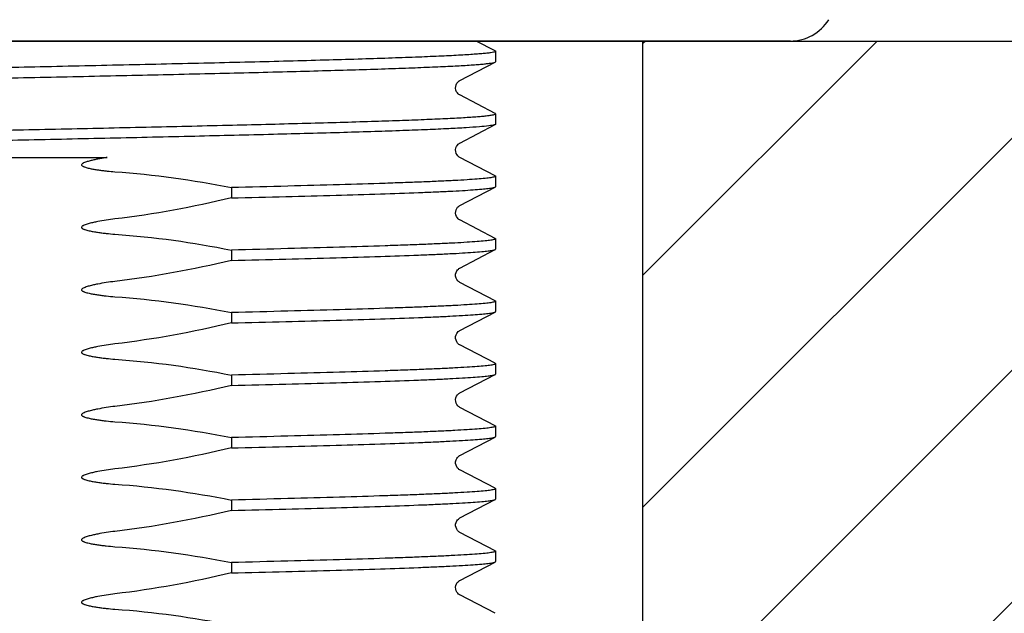
# Model space of a CAD drawing. Units: millimetres. Extents: x 1835 to 3449, y 4087 to 4480.
# Drawn here: x 3236 to 3265, y 4282 to 4299 of the extents above; entities that cross this region are included whole.
import ezdxf

# ---------------------------------------------------------------- set-up
doc = ezdxf.new("R2010")
doc.units = ezdxf.units.MM
doc.layers.add('01', color=7, linetype='Continuous', lineweight=35)
doc.layers.add('60138_04_00_BL14', color=7, linetype='Continuous')
doc.layers.add('F532_24_00_BL12', color=7, linetype='Continuous')

msp = doc.modelspace()

# ---------------------------------------------------------------- hatches: boundary and pattern name
at = {"layer": '01', "lineweight": -2}
h = msp.add_hatch(dxfattribs=at)
h.set_pattern_fill('ANSI31', color=256, scale=1.5, style=0)
h.set_pattern_definition([(45, (-43458.8806, -32897.6355), (-3.36759605, 3.36759605), [])])
h.paths.add_polyline_path([(3219.1, 4298.583), (3204.1, 4298.583), (3204.1, 4269.203), (3219.1, 4269.203)])
h.paths.add_polyline_path([(3399.1, 4298.583), (3254.1, 4298.583), (3254.1, 4269.203), (3399.1, 4269.203)])
h.paths.add_polyline_path([(3449.1, 4298.583), (3434.1, 4298.583), (3434.1, 4269.203), (3449.1, 4269.203)])

# ---------------------------------------------------------------- linework, layer by layer
for p, q in [((3204.1, 4298.583), (3449.1, 4298.583)), ((3254.1, 4269.203), (3254.1, 4298.583))]:
    msp.add_line(p, q, dxfattribs=at)
at = {"layer": '60138_04_00_BL14', "color": 7, "linetype": 'Continuous'}
for p, q in [((3249.809, 4298.298), (3249.261, 4298.583)), ((3249.82, 4298.286), (3249.82, 4297.984)), ((3248.781, 4297.437), (3249.809, 4297.972)), ((3249.809, 4296.484), (3248.781, 4297.019)), ((3249.82, 4296.472), (3249.82, 4296.17)), ((3248.78, 4295.622), (3249.809, 4296.158)), ((3233.592, 4295.203), (3238.54, 4295.203)), ((3249.809, 4294.67), (3248.781, 4295.205)), ((3249.82, 4294.658), (3249.82, 4294.356)), ((3242.148, 4294.329), (3242.148, 4294.028)), ((3248.78, 4293.808), (3249.809, 4294.344)), ((3249.809, 4292.856), (3248.781, 4293.391)), ((3249.82, 4292.844), (3249.82, 4292.542)), ((3242.148, 4292.515), (3242.148, 4292.214)), ((3248.781, 4291.995), (3249.809, 4292.53)), ((3249.809, 4291.042), (3248.781, 4291.577)), ((3249.82, 4291.03), (3249.82, 4290.728)), ((3242.148, 4290.701), (3242.148, 4290.4)), ((3248.781, 4290.181), (3249.809, 4290.716)), ((3249.809, 4289.228), (3248.781, 4289.763)), ((3249.82, 4289.216), (3249.82, 4288.914)), ((3242.148, 4288.887), (3242.148, 4288.586)), ((3248.781, 4288.367), (3249.809, 4288.902)), ((3249.809, 4287.414), (3248.781, 4287.949)), ((3249.82, 4287.402), (3249.82, 4287.1)), ((3242.148, 4287.073), (3242.148, 4286.772)), ((3248.781, 4286.553), (3249.809, 4287.088)), ((3249.809, 4285.6), (3248.781, 4286.135)), ((3249.82, 4285.588), (3249.82, 4285.286)), ((3242.148, 4285.259), (3242.148, 4284.958)), ((3248.781, 4284.739), (3249.809, 4285.274)), ((3249.809, 4283.786), (3248.781, 4284.321)), ((3249.82, 4283.774), (3249.82, 4283.472)), ((3242.148, 4283.445), (3242.148, 4283.144)), ((3248.781, 4282.925), (3249.809, 4283.46)), ((3249.809, 4281.972), (3248.781, 4282.507))]:
    msp.add_line(p, q, dxfattribs=at)
for points in [[(3248.781, 4297.019), (3248.773, 4297.024), (3248.758, 4297.034), (3248.737, 4297.051), (3248.713, 4297.077), (3248.69, 4297.111), (3248.67, 4297.158), (3248.66, 4297.213), (3248.663, 4297.267), (3248.677, 4297.316), (3248.699, 4297.359), (3248.724, 4297.391), (3248.744, 4297.411), (3248.76, 4297.424), (3248.773, 4297.432), (3248.782, 4297.437)], [(3248.781, 4295.205), (3248.778, 4295.207), (3248.765, 4295.215), (3248.746, 4295.229), (3248.725, 4295.249), (3248.702, 4295.279), (3248.679, 4295.321), (3248.663, 4295.374), (3248.66, 4295.427), (3248.669, 4295.479), (3248.688, 4295.526), (3248.712, 4295.563), (3248.734, 4295.588), (3248.753, 4295.604), (3248.768, 4295.615), (3248.78, 4295.622)], [(3248.781, 4293.391), (3248.77, 4293.398), (3248.756, 4293.407), (3248.736, 4293.424), (3248.711, 4293.452), (3248.687, 4293.49), (3248.669, 4293.534), (3248.66, 4293.585), (3248.663, 4293.639), (3248.676, 4293.687), (3248.696, 4293.726), (3248.719, 4293.758), (3248.741, 4293.78), (3248.758, 4293.794), (3248.77, 4293.802), (3248.78, 4293.808)], [(3248.781, 4291.577), (3248.776, 4291.58), (3248.762, 4291.589), (3248.742, 4291.605), (3248.72, 4291.627), (3248.696, 4291.659), (3248.675, 4291.704), (3248.661, 4291.758), (3248.661, 4291.813), (3248.673, 4291.864), (3248.694, 4291.91), (3248.719, 4291.944), (3248.741, 4291.966), (3248.758, 4291.98), (3248.772, 4291.989), (3248.782, 4291.995)], [(3248.782, 4289.763), (3248.773, 4289.768), (3248.757, 4289.778), (3248.738, 4289.794), (3248.716, 4289.817), (3248.692, 4289.853), (3248.671, 4289.9), (3248.66, 4289.95), (3248.661, 4290.002), (3248.674, 4290.053), (3248.694, 4290.095), (3248.716, 4290.126), (3248.738, 4290.15), (3248.758, 4290.166), (3248.772, 4290.176), (3248.781, 4290.181)], [(3248.781, 4287.949), (3248.775, 4287.953), (3248.761, 4287.962), (3248.744, 4287.975), (3248.723, 4287.996), (3248.698, 4288.029), (3248.676, 4288.072), (3248.662, 4288.121), (3248.66, 4288.174), (3248.67, 4288.228), (3248.69, 4288.274), (3248.713, 4288.309), (3248.737, 4288.334), (3248.758, 4288.352), (3248.773, 4288.362), (3248.781, 4288.367)], [(3248.782, 4286.135), (3248.772, 4286.14), (3248.757, 4286.15), (3248.739, 4286.165), (3248.717, 4286.188), (3248.693, 4286.223), (3248.672, 4286.268), (3248.661, 4286.318), (3248.661, 4286.37), (3248.673, 4286.422), (3248.693, 4286.466), (3248.716, 4286.498), (3248.739, 4286.522), (3248.759, 4286.539), (3248.773, 4286.548), (3248.781, 4286.553)], [(3248.782, 4284.321), (3248.771, 4284.327), (3248.756, 4284.337), (3248.737, 4284.353), (3248.715, 4284.376), (3248.691, 4284.412), (3248.671, 4284.458), (3248.66, 4284.508), (3248.661, 4284.559), (3248.674, 4284.611), (3248.694, 4284.653), (3248.717, 4284.685), (3248.739, 4284.709), (3248.759, 4284.725), (3248.773, 4284.734), (3248.781, 4284.739)], [(3248.781, 4282.507), (3248.777, 4282.51), (3248.765, 4282.517), (3248.747, 4282.53), (3248.724, 4282.552), (3248.699, 4282.584), (3248.678, 4282.624), (3248.663, 4282.674), (3248.66, 4282.729), (3248.669, 4282.781), (3248.686, 4282.825), (3248.709, 4282.862), (3248.733, 4282.889), (3248.752, 4282.905), (3248.766, 4282.916), (3248.777, 4282.922), (3248.781, 4282.925)]]:
    msp.add_lwpolyline(points, dxfattribs=at)
for points, knots in [([(3249.82, 4298.286), (3249.82, 4298.283), (3249.815, 4298.277), (3249.794, 4298.266), (3249.746, 4298.254), (3249.667, 4298.241), (3249.555, 4298.227), (3249.413, 4298.214), (3249.24, 4298.2), (3249.037, 4298.186), (3248.706, 4298.166), (3248.221, 4298.142), (3247.556, 4298.114), (3246.785, 4298.086), (3245.917, 4298.058), (3244.959, 4298.03), (3243.92, 4298.001), (3242.811, 4297.973), (3241.223, 4297.935), (3239.146, 4297.888), (3237.459, 4297.851), (3236.6, 4297.832)], [0, 0, 0, 0, 0.000616, 0.001669, 0.005438, 0.011544, 0.020001, 0.0308, 0.043923, 0.059345, 0.077024, 0.11899, 0.169429, 0.227852, 0.293703, 0.366346, 0.445086, 0.529169, 0.617779, 0.805145, 1, 1, 1, 1]), ([(3249.809, 4298.298), (3249.81, 4298.297), (3249.815, 4298.294), (3249.82, 4298.29), (3249.82, 4298.286)], [0, 0, 0, 0, 0.346365, 1, 1, 1, 1]), ([(3236.6, 4297.832), (3235.763, 4297.814), (3234.119, 4297.778), (3231.729, 4297.724), (3229.833, 4297.678), (3228.427, 4297.64), (3227.477, 4297.613), (3226.611, 4297.586), (3225.836, 4297.558), (3225.16, 4297.531), (3224.587, 4297.504), (3224.178, 4297.481), (3223.907, 4297.461), (3223.746, 4297.448), (3223.615, 4297.434), (3223.514, 4297.421), (3223.442, 4297.408), (3223.404, 4297.398), (3223.391, 4297.391)], [0, 0, 0, 0, 0.189992, 0.373061, 0.542561, 0.620266, 0.692315, 0.758053, 0.81688, 0.868265, 0.911736, 0.946906, 0.961275, 0.973456, 0.98343, 0.991178, 0.996691, 1, 1, 1, 1]), ([(3236.6, 4297.531), (3237.437, 4297.549), (3239.081, 4297.585), (3241.471, 4297.639), (3243.367, 4297.685), (3244.773, 4297.723), (3245.722, 4297.75), (3246.588, 4297.777), (3247.363, 4297.805), (3248.04, 4297.832), (3248.612, 4297.859), (3249.022, 4297.882), (3249.293, 4297.902), (3249.453, 4297.915), (3249.584, 4297.929), (3249.686, 4297.942), (3249.758, 4297.955), (3249.796, 4297.965), (3249.809, 4297.972)], [0, 0, 0, 0, 0.18999, 0.373064, 0.542561, 0.620263, 0.692311, 0.758047, 0.816877, 0.868261, 0.911734, 0.946903, 0.961275, 0.973457, 0.983429, 0.991176, 0.996691, 1, 1, 1, 1]), ([(3249.809, 4297.972), (3249.81, 4297.973), (3249.815, 4297.976), (3249.82, 4297.98), (3249.82, 4297.984)], [0, 0, 0, 0, 0.345254, 1, 1, 1, 1]), ([(3223.379, 4297.077), (3223.379, 4297.08), (3223.384, 4297.086), (3223.406, 4297.096), (3223.453, 4297.109), (3223.533, 4297.122), (3223.644, 4297.135), (3223.786, 4297.149), (3223.959, 4297.163), (3224.163, 4297.177), (3224.493, 4297.197), (3224.978, 4297.221), (3225.643, 4297.249), (3226.414, 4297.277), (3227.282, 4297.305), (3228.24, 4297.333), (3229.279, 4297.361), (3230.388, 4297.39), (3231.977, 4297.428), (3234.054, 4297.475), (3235.74, 4297.512), (3236.6, 4297.531)], [0, 0, 0, 0, 0.000616, 0.001667, 0.005433, 0.011536, 0.019991, 0.030788, 0.043909, 0.059328, 0.077005, 0.118967, 0.169403, 0.227825, 0.293676, 0.366322, 0.445066, 0.529153, 0.617767, 0.805137, 1, 1, 1, 1]), ([(3223.466, 4295.598), (3223.533, 4295.611), (3223.706, 4295.631), (3224.023, 4295.657), (3224.452, 4295.683), (3224.989, 4295.71), (3225.63, 4295.736), (3226.676, 4295.775), (3228.191, 4295.821), (3230.221, 4295.874), (3232.479, 4295.927), (3234.883, 4295.981), (3237.349, 4296.035), (3239.788, 4296.088), (3241.765, 4296.134), (3243.267, 4296.171), (3244.311, 4296.198), (3245.286, 4296.225), (3246.184, 4296.252), (3246.996, 4296.279), (3247.715, 4296.306), (3248.334, 4296.333), (3248.786, 4296.356), (3249.093, 4296.375), (3249.282, 4296.389), (3249.443, 4296.402), (3249.575, 4296.416), (3249.677, 4296.429), (3249.754, 4296.442), (3249.795, 4296.453), (3249.82, 4296.465), (3249.82, 4296.472)], [0, 0, 0, 0, 0.007717, 0.019792, 0.036129, 0.056591, 0.080993, 0.109122, 0.175523, 0.253428, 0.340062, 0.432335, 0.526958, 0.620554, 0.709787, 0.751764, 0.791475, 0.828566, 0.862705, 0.893589, 0.92094, 0.944518, 0.96411, 0.972358, 0.979549, 0.985665, 0.990697, 0.994637, 0.997481, 0.999237, 1, 1, 1, 1]), ([(3249.82, 4296.472), (3249.82, 4296.473), (3249.819, 4296.479), (3249.813, 4296.482), (3249.809, 4296.484)], [0, 0, 0, 0, 0.180093, 1, 1, 1, 1]), ([(3249.783, 4296.148), (3249.763, 4296.142), (3249.711, 4296.132), (3249.569, 4296.112), (3249.316, 4296.089), (3248.925, 4296.062), (3248.422, 4296.035), (3247.81, 4296.008), (3247.095, 4295.981), (3246.284, 4295.953), (3245.032, 4295.915), (3243.289, 4295.869), (3241.029, 4295.815), (3238.608, 4295.76), (3236.113, 4295.706), (3233.635, 4295.652), (3231.623, 4295.606), (3230.091, 4295.568), (3229.024, 4295.541), (3228.026, 4295.513), (3227.108, 4295.486), (3226.276, 4295.458), (3225.54, 4295.431), (3224.904, 4295.404), (3224.441, 4295.38), (3224.126, 4295.361), (3223.932, 4295.347), (3223.767, 4295.334), (3223.631, 4295.32), (3223.526, 4295.307), (3223.448, 4295.293), (3223.405, 4295.283), (3223.379, 4295.27), (3223.379, 4295.263)], [0, 0, 0, 0, 0.002417, 0.005955, 0.016389, 0.031238, 0.05037, 0.073618, 0.100764, 0.131566, 0.165738, 0.242916, 0.329477, 0.42225, 0.51784, 0.612746, 0.703495, 0.746263, 0.786763, 0.824627, 0.859503, 0.891077, 0.919055, 0.943186, 0.963245, 0.971692, 0.979056, 0.985321, 0.990477, 0.994513, 0.997424, 0.999222, 1, 1, 1, 1]), ([(3249.809, 4296.158), (3249.807, 4296.157), (3249.799, 4296.153), (3249.79, 4296.15), (3249.783, 4296.148)], [0, 0, 0, 0, 0.204398, 1, 1, 1, 1]), ([(3249.82, 4296.17), (3249.82, 4296.169), (3249.819, 4296.163), (3249.813, 4296.16), (3249.809, 4296.158)], [0, 0, 0, 0, 0.180087, 1, 1, 1, 1]), ([(3238.54, 4295.203), (3238.503, 4295.198), (3238.429, 4295.186), (3238.319, 4295.166), (3238.209, 4295.145), (3238.099, 4295.12), (3238.009, 4295.097), (3237.937, 4295.075), (3237.884, 4295.057), (3237.841, 4295.037), (3237.811, 4295.017), (3237.791, 4294.992), (3237.807, 4294.964), (3237.831, 4294.95), (3237.856, 4294.937), (3237.891, 4294.924), (3237.936, 4294.91), (3238.008, 4294.892), (3238.1, 4294.872), (3238.21, 4294.853), (3238.321, 4294.836), (3238.432, 4294.822), (3238.581, 4294.805), (3238.692, 4294.795), (3238.767, 4294.79)], [0, 0, 0, 0, 0.062519, 0.125038, 0.187557, 0.250075, 0.31259, 0.343849, 0.375107, 0.406361, 0.421927, 0.437441, 0.452982, 0.468612, 0.484229, 0.499863, 0.531118, 0.562376, 0.624891, 0.687409, 0.749928, 0.812447, 0.874966, 1, 1, 1, 1]), ([(3249.82, 4294.658), (3249.82, 4294.653), (3249.807, 4294.644), (3249.782, 4294.636), (3249.739, 4294.625), (3249.651, 4294.611), (3249.499, 4294.593), (3249.267, 4294.573), (3248.972, 4294.553), (3248.614, 4294.533), (3248.196, 4294.513), (3247.719, 4294.492), (3247.185, 4294.472), (3246.37, 4294.444), (3245.233, 4294.409), (3243.744, 4294.369), (3242.696, 4294.343), (3242.148, 4294.329)], [0, 0, 0, 0, 0.001728, 0.005259, 0.010857, 0.018573, 0.040372, 0.070614, 0.109175, 0.155857, 0.210444, 0.272653, 0.342176, 0.418666, 0.590933, 0.786053, 1, 1, 1, 1]), ([(3249.809, 4294.67), (3249.81, 4294.669), (3249.815, 4294.666), (3249.82, 4294.662), (3249.82, 4294.658)], [0, 0, 0, 0, 0.346344, 1, 1, 1, 1]), ([(3242.148, 4294.028), (3242.677, 4294.04), (3243.69, 4294.065), (3245.134, 4294.104), (3246.418, 4294.143), (3247.377, 4294.177), (3248.046, 4294.204), (3248.469, 4294.224), (3248.837, 4294.243), (3249.147, 4294.263), (3249.398, 4294.282), (3249.589, 4294.301), (3249.711, 4294.317), (3249.777, 4294.332), (3249.8, 4294.34), (3249.809, 4294.344)], [0, 0, 0, 0, 0.206859, 0.396361, 0.56485, 0.709254, 0.771548, 0.826848, 0.874883, 0.915444, 0.948344, 0.973435, 0.990642, 0.996289, 1, 1, 1, 1]), ([(3249.809, 4294.344), (3249.81, 4294.345), (3249.815, 4294.348), (3249.82, 4294.352), (3249.82, 4294.356)], [0, 0, 0, 0, 0.345261, 1, 1, 1, 1]), ([(3238.767, 4293.42), (3238.683, 4293.41), (3238.516, 4293.387), (3238.308, 4293.351), (3238.143, 4293.317), (3238.021, 4293.287), (3237.92, 4293.257), (3237.851, 4293.228), (3237.815, 4293.207), (3237.795, 4293.186), (3237.798, 4293.163), (3237.809, 4293.151), (3237.821, 4293.142), (3237.84, 4293.131), (3237.864, 4293.12), (3237.903, 4293.106), (3237.954, 4293.091), (3238.015, 4293.076), (3238.077, 4293.063), (3238.16, 4293.047), (3238.264, 4293.03), (3238.389, 4293.013), (3238.557, 4292.993), (3238.683, 4292.982), (3238.767, 4292.976)], [0, 0, 0, 0, 0.125005, 0.250008, 0.312512, 0.375014, 0.4375, 0.468736, 0.484348, 0.499981, 0.507564, 0.515614, 0.523423, 0.531214, 0.546851, 0.562475, 0.593724, 0.624976, 0.656229, 0.687481, 0.749985, 0.81249, 0.874995, 1, 1, 1, 1]), ([(3249.82, 4292.844), (3249.82, 4292.839), (3249.807, 4292.83), (3249.782, 4292.822), (3249.739, 4292.811), (3249.651, 4292.797), (3249.499, 4292.779), (3249.267, 4292.759), (3248.972, 4292.739), (3248.614, 4292.719), (3248.196, 4292.699), (3247.719, 4292.678), (3247.185, 4292.658), (3246.37, 4292.63), (3245.233, 4292.595), (3243.744, 4292.555), (3242.696, 4292.529), (3242.148, 4292.515)], [0, 0, 0, 0, 0.001729, 0.005259, 0.010858, 0.018574, 0.040373, 0.070615, 0.109176, 0.155859, 0.210445, 0.272655, 0.342177, 0.418668, 0.590934, 0.786054, 1, 1, 1, 1]), ([(3249.809, 4292.856), (3249.81, 4292.855), (3249.815, 4292.852), (3249.82, 4292.848), (3249.82, 4292.844)], [0, 0, 0, 0, 0.346355, 1, 1, 1, 1]), ([(3242.148, 4292.214), (3242.677, 4292.226), (3243.69, 4292.251), (3245.134, 4292.29), (3246.418, 4292.329), (3247.377, 4292.363), (3248.046, 4292.39), (3248.469, 4292.41), (3248.837, 4292.429), (3249.147, 4292.449), (3249.398, 4292.468), (3249.589, 4292.487), (3249.711, 4292.503), (3249.777, 4292.518), (3249.8, 4292.526), (3249.809, 4292.53)], [0, 0, 0, 0, 0.206859, 0.396361, 0.56485, 0.709255, 0.771549, 0.826848, 0.874883, 0.915444, 0.948344, 0.973435, 0.990642, 0.996289, 1, 1, 1, 1]), ([(3249.809, 4292.53), (3249.81, 4292.531), (3249.815, 4292.534), (3249.82, 4292.538), (3249.82, 4292.542)], [0, 0, 0, 0, 0.345252, 1, 1, 1, 1]), ([(3238.767, 4291.606), (3238.683, 4291.596), (3238.516, 4291.573), (3238.308, 4291.537), (3238.143, 4291.503), (3238.021, 4291.473), (3237.92, 4291.443), (3237.851, 4291.414), (3237.815, 4291.393), (3237.795, 4291.372), (3237.798, 4291.349), (3237.809, 4291.337), (3237.821, 4291.328), (3237.84, 4291.317), (3237.864, 4291.306), (3237.903, 4291.292), (3237.954, 4291.277), (3238.015, 4291.262), (3238.077, 4291.249), (3238.16, 4291.233), (3238.264, 4291.216), (3238.389, 4291.199), (3238.557, 4291.179), (3238.683, 4291.168), (3238.767, 4291.162)], [0, 0, 0, 0, 0.125004, 0.250006, 0.31251, 0.375011, 0.437497, 0.468732, 0.484342, 0.499983, 0.507565, 0.515618, 0.523426, 0.531218, 0.546855, 0.562478, 0.593727, 0.624979, 0.656231, 0.687484, 0.749987, 0.812492, 0.874996, 1, 1, 1, 1]), ([(3249.82, 4291.03), (3249.82, 4291.025), (3249.807, 4291.016), (3249.782, 4291.008), (3249.739, 4290.997), (3249.651, 4290.983), (3249.499, 4290.965), (3249.267, 4290.945), (3248.972, 4290.925), (3248.614, 4290.905), (3248.196, 4290.885), (3247.719, 4290.864), (3247.185, 4290.844), (3246.37, 4290.816), (3245.233, 4290.781), (3243.744, 4290.741), (3242.696, 4290.715), (3242.148, 4290.701)], [0, 0, 0, 0, 0.001729, 0.005259, 0.010858, 0.018575, 0.040374, 0.070616, 0.109177, 0.15586, 0.210446, 0.272656, 0.342178, 0.418669, 0.590935, 0.786055, 1, 1, 1, 1]), ([(3249.809, 4291.042), (3249.81, 4291.041), (3249.815, 4291.038), (3249.82, 4291.034), (3249.82, 4291.03)], [0, 0, 0, 0, 0.346363, 1, 1, 1, 1]), ([(3242.148, 4290.4), (3242.677, 4290.412), (3243.69, 4290.437), (3245.134, 4290.476), (3246.418, 4290.515), (3247.377, 4290.549), (3248.046, 4290.576), (3248.469, 4290.596), (3248.837, 4290.615), (3249.147, 4290.635), (3249.398, 4290.654), (3249.589, 4290.673), (3249.711, 4290.689), (3249.777, 4290.704), (3249.8, 4290.712), (3249.809, 4290.716)], [0, 0, 0, 0, 0.206859, 0.39636, 0.56485, 0.709254, 0.771548, 0.826847, 0.874883, 0.915443, 0.948344, 0.973435, 0.990642, 0.996289, 1, 1, 1, 1]), ([(3249.809, 4290.716), (3249.81, 4290.717), (3249.815, 4290.72), (3249.82, 4290.724), (3249.82, 4290.728)], [0, 0, 0, 0, 0.34527, 1, 1, 1, 1]), ([(3238.767, 4289.792), (3238.683, 4289.782), (3238.516, 4289.759), (3238.308, 4289.723), (3238.143, 4289.689), (3238.021, 4289.659), (3237.92, 4289.629), (3237.851, 4289.6), (3237.816, 4289.579), (3237.795, 4289.558), (3237.798, 4289.536), (3237.808, 4289.523), (3237.822, 4289.514), (3237.84, 4289.503), (3237.864, 4289.492), (3237.903, 4289.478), (3237.954, 4289.463), (3238.016, 4289.448), (3238.077, 4289.435), (3238.16, 4289.419), (3238.264, 4289.402), (3238.389, 4289.385), (3238.557, 4289.365), (3238.683, 4289.354), (3238.767, 4289.348)], [0, 0, 0, 0, 0.125003, 0.250004, 0.312507, 0.375008, 0.437494, 0.468746, 0.484312, 0.499764, 0.507713, 0.515518, 0.523441, 0.531247, 0.546859, 0.562483, 0.593732, 0.624983, 0.656235, 0.687487, 0.74999, 0.812494, 0.874998, 1, 1, 1, 1]), ([(3249.82, 4289.216), (3249.82, 4289.211), (3249.807, 4289.202), (3249.782, 4289.194), (3249.739, 4289.183), (3249.651, 4289.169), (3249.499, 4289.151), (3249.267, 4289.131), (3248.972, 4289.111), (3248.614, 4289.091), (3248.196, 4289.071), (3247.719, 4289.05), (3247.185, 4289.03), (3246.37, 4289.002), (3245.233, 4288.967), (3243.744, 4288.927), (3242.696, 4288.901), (3242.148, 4288.887)], [0, 0, 0, 0, 0.001729, 0.005259, 0.010857, 0.018573, 0.040372, 0.070614, 0.109175, 0.155857, 0.210444, 0.272653, 0.342176, 0.418667, 0.590933, 0.786053, 1, 1, 1, 1]), ([(3249.809, 4289.228), (3249.81, 4289.227), (3249.815, 4289.224), (3249.82, 4289.22), (3249.82, 4289.216)], [0, 0, 0, 0, 0.346346, 1, 1, 1, 1]), ([(3242.148, 4288.586), (3242.677, 4288.598), (3243.69, 4288.623), (3245.134, 4288.662), (3246.418, 4288.701), (3247.377, 4288.735), (3248.046, 4288.762), (3248.469, 4288.782), (3248.837, 4288.801), (3249.147, 4288.821), (3249.398, 4288.84), (3249.589, 4288.859), (3249.711, 4288.875), (3249.777, 4288.89), (3249.8, 4288.898), (3249.809, 4288.902)], [0, 0, 0, 0, 0.206859, 0.396361, 0.56485, 0.709254, 0.771548, 0.826848, 0.874883, 0.915444, 0.948344, 0.973435, 0.990642, 0.996289, 1, 1, 1, 1]), ([(3249.809, 4288.902), (3249.81, 4288.903), (3249.815, 4288.906), (3249.82, 4288.91), (3249.82, 4288.914)], [0, 0, 0, 0, 0.345259, 1, 1, 1, 1]), ([(3238.767, 4287.978), (3238.683, 4287.968), (3238.516, 4287.945), (3238.308, 4287.909), (3238.143, 4287.875), (3238.021, 4287.845), (3237.92, 4287.815), (3237.851, 4287.786), (3237.816, 4287.765), (3237.795, 4287.744), (3237.798, 4287.722), (3237.808, 4287.709), (3237.822, 4287.7), (3237.84, 4287.689), (3237.864, 4287.678), (3237.903, 4287.664), (3237.954, 4287.649), (3238.016, 4287.634), (3238.077, 4287.621), (3238.16, 4287.605), (3238.264, 4287.588), (3238.389, 4287.571), (3238.557, 4287.551), (3238.683, 4287.54), (3238.767, 4287.534)], [0, 0, 0, 0, 0.125003, 0.250004, 0.312507, 0.375008, 0.437494, 0.468746, 0.484312, 0.499764, 0.507713, 0.515518, 0.523441, 0.531247, 0.546859, 0.562483, 0.593732, 0.624983, 0.656235, 0.687487, 0.74999, 0.812494, 0.874998, 1, 1, 1, 1]), ([(3249.82, 4287.402), (3249.82, 4287.397), (3249.807, 4287.388), (3249.782, 4287.38), (3249.739, 4287.369), (3249.651, 4287.355), (3249.499, 4287.337), (3249.267, 4287.317), (3248.972, 4287.297), (3248.614, 4287.277), (3248.196, 4287.257), (3247.719, 4287.236), (3247.185, 4287.216), (3246.37, 4287.188), (3245.233, 4287.153), (3243.744, 4287.113), (3242.696, 4287.087), (3242.148, 4287.073)], [0, 0, 0, 0, 0.001729, 0.005259, 0.010858, 0.018574, 0.040373, 0.070615, 0.109177, 0.155859, 0.210445, 0.272655, 0.342178, 0.418668, 0.590935, 0.786054, 1, 1, 1, 1]), ([(3249.809, 4287.414), (3249.81, 4287.413), (3249.815, 4287.41), (3249.82, 4287.406), (3249.82, 4287.402)], [0, 0, 0, 0, 0.346356, 1, 1, 1, 1]), ([(3242.148, 4286.772), (3242.677, 4286.784), (3243.69, 4286.809), (3245.134, 4286.848), (3246.418, 4286.887), (3247.377, 4286.921), (3248.046, 4286.948), (3248.469, 4286.968), (3248.837, 4286.987), (3249.147, 4287.007), (3249.398, 4287.026), (3249.589, 4287.045), (3249.711, 4287.061), (3249.777, 4287.076), (3249.8, 4287.084), (3249.809, 4287.088)], [0, 0, 0, 0, 0.206859, 0.396361, 0.564851, 0.709255, 0.771549, 0.826848, 0.874883, 0.915444, 0.948344, 0.973435, 0.990642, 0.996289, 1, 1, 1, 1]), ([(3249.809, 4287.088), (3249.81, 4287.089), (3249.815, 4287.092), (3249.82, 4287.096), (3249.82, 4287.1)], [0, 0, 0, 0, 0.34525, 1, 1, 1, 1]), ([(3238.767, 4286.164), (3238.683, 4286.154), (3238.516, 4286.131), (3238.308, 4286.095), (3238.143, 4286.061), (3238.021, 4286.031), (3237.92, 4286.001), (3237.851, 4285.972), (3237.815, 4285.951), (3237.795, 4285.93), (3237.798, 4285.907), (3237.809, 4285.895), (3237.821, 4285.886), (3237.84, 4285.875), (3237.864, 4285.864), (3237.903, 4285.85), (3237.954, 4285.835), (3238.015, 4285.82), (3238.077, 4285.807), (3238.16, 4285.791), (3238.264, 4285.774), (3238.389, 4285.757), (3238.557, 4285.737), (3238.683, 4285.726), (3238.767, 4285.72)], [0, 0, 0, 0, 0.125005, 0.250008, 0.312512, 0.375014, 0.4375, 0.468736, 0.48435, 0.499981, 0.507563, 0.515613, 0.523424, 0.531213, 0.546851, 0.562475, 0.593724, 0.624976, 0.656229, 0.687481, 0.749985, 0.81249, 0.874995, 1, 1, 1, 1]), ([(3249.82, 4285.588), (3249.82, 4285.583), (3249.807, 4285.574), (3249.782, 4285.566), (3249.739, 4285.555), (3249.651, 4285.541), (3249.499, 4285.523), (3249.267, 4285.503), (3248.972, 4285.483), (3248.614, 4285.463), (3248.196, 4285.443), (3247.719, 4285.422), (3247.185, 4285.402), (3246.37, 4285.374), (3245.233, 4285.339), (3243.744, 4285.299), (3242.696, 4285.273), (3242.148, 4285.259)], [0, 0, 0, 0, 0.001729, 0.005259, 0.010858, 0.018575, 0.040374, 0.070616, 0.109178, 0.15586, 0.210447, 0.272656, 0.342179, 0.418669, 0.590935, 0.786055, 1, 1, 1, 1]), ([(3249.809, 4285.6), (3249.81, 4285.599), (3249.815, 4285.596), (3249.82, 4285.592), (3249.82, 4285.588)], [0, 0, 0, 0, 0.346364, 1, 1, 1, 1]), ([(3242.148, 4284.958), (3242.677, 4284.97), (3243.69, 4284.995), (3245.134, 4285.034), (3246.418, 4285.073), (3247.377, 4285.107), (3248.046, 4285.134), (3248.469, 4285.154), (3248.837, 4285.173), (3249.147, 4285.193), (3249.398, 4285.212), (3249.589, 4285.231), (3249.711, 4285.247), (3249.777, 4285.262), (3249.8, 4285.27), (3249.809, 4285.274)], [0, 0, 0, 0, 0.206859, 0.396361, 0.564851, 0.709255, 0.771549, 0.826848, 0.874884, 0.915444, 0.948344, 0.973435, 0.990643, 0.996289, 1, 1, 1, 1]), ([(3249.809, 4285.274), (3249.81, 4285.275), (3249.815, 4285.278), (3249.82, 4285.282), (3249.82, 4285.286)], [0, 0, 0, 0, 0.345245, 1, 1, 1, 1]), ([(3238.767, 4284.35), (3238.683, 4284.34), (3238.516, 4284.317), (3238.308, 4284.281), (3238.143, 4284.247), (3238.021, 4284.217), (3237.92, 4284.187), (3237.851, 4284.158), (3237.815, 4284.137), (3237.795, 4284.116), (3237.798, 4284.093), (3237.809, 4284.081), (3237.821, 4284.072), (3237.84, 4284.061), (3237.864, 4284.05), (3237.903, 4284.036), (3237.954, 4284.021), (3238.015, 4284.006), (3238.077, 4283.993), (3238.16, 4283.977), (3238.264, 4283.96), (3238.389, 4283.943), (3238.557, 4283.923), (3238.683, 4283.912), (3238.767, 4283.906)], [0, 0, 0, 0, 0.125004, 0.250006, 0.31251, 0.375011, 0.437497, 0.468732, 0.484342, 0.499983, 0.507565, 0.515618, 0.523426, 0.531218, 0.546855, 0.562478, 0.593727, 0.624979, 0.656231, 0.687484, 0.749987, 0.812492, 0.874996, 1, 1, 1, 1]), ([(3249.82, 4283.774), (3249.82, 4283.769), (3249.807, 4283.76), (3249.782, 4283.752), (3249.739, 4283.741), (3249.651, 4283.727), (3249.499, 4283.709), (3249.267, 4283.689), (3248.972, 4283.669), (3248.614, 4283.649), (3248.196, 4283.629), (3247.719, 4283.608), (3247.185, 4283.588), (3246.37, 4283.56), (3245.233, 4283.525), (3243.744, 4283.485), (3242.696, 4283.459), (3242.148, 4283.445)], [0, 0, 0, 0, 0.001729, 0.005259, 0.010859, 0.018575, 0.040374, 0.070617, 0.109178, 0.155861, 0.210447, 0.272656, 0.342179, 0.418669, 0.590936, 0.786055, 1, 1, 1, 1]), ([(3249.809, 4283.786), (3249.81, 4283.785), (3249.815, 4283.782), (3249.82, 4283.778), (3249.82, 4283.774)], [0, 0, 0, 0, 0.346368, 1, 1, 1, 1]), ([(3242.148, 4283.144), (3242.677, 4283.156), (3243.69, 4283.181), (3245.134, 4283.22), (3246.418, 4283.259), (3247.377, 4283.293), (3248.046, 4283.32), (3248.469, 4283.34), (3248.837, 4283.359), (3249.147, 4283.379), (3249.398, 4283.398), (3249.589, 4283.417), (3249.711, 4283.433), (3249.777, 4283.448), (3249.8, 4283.456), (3249.809, 4283.46)], [0, 0, 0, 0, 0.206859, 0.396361, 0.56485, 0.709254, 0.771549, 0.826848, 0.874883, 0.915444, 0.948344, 0.973435, 0.990642, 0.996289, 1, 1, 1, 1]), ([(3249.809, 4283.46), (3249.81, 4283.461), (3249.815, 4283.464), (3249.82, 4283.468), (3249.82, 4283.472)], [0, 0, 0, 0, 0.345257, 1, 1, 1, 1]), ([(3238.767, 4282.536), (3238.683, 4282.526), (3238.516, 4282.503), (3238.308, 4282.467), (3238.143, 4282.433), (3238.021, 4282.403), (3237.92, 4282.373), (3237.851, 4282.344), (3237.816, 4282.323), (3237.795, 4282.302), (3237.798, 4282.28), (3237.808, 4282.267), (3237.822, 4282.258), (3237.84, 4282.247), (3237.864, 4282.236), (3237.903, 4282.222), (3237.954, 4282.207), (3238.016, 4282.192), (3238.077, 4282.179), (3238.16, 4282.163), (3238.264, 4282.146), (3238.389, 4282.129), (3238.557, 4282.109), (3238.683, 4282.098), (3238.767, 4282.092)], [0, 0, 0, 0, 0.125003, 0.250004, 0.312507, 0.375008, 0.437494, 0.468746, 0.484312, 0.499764, 0.507713, 0.515518, 0.523441, 0.531247, 0.546859, 0.562483, 0.593732, 0.624983, 0.656235, 0.687487, 0.74999, 0.812494, 0.874998, 1, 1, 1, 1])]:
    msp.add_open_spline(points, degree=3, knots=knots, dxfattribs=at)
for points in [[(3238.767, 4294.79), (3239.902, 4294.712), (3241.032, 4294.551), (3242.148, 4294.329)], [(3242.148, 4294.028), (3241.034, 4293.762), (3239.904, 4293.552), (3238.767, 4293.42)], [(3238.767, 4292.976), (3239.902, 4292.898), (3241.032, 4292.737), (3242.148, 4292.515)], [(3242.148, 4292.214), (3241.034, 4291.948), (3239.904, 4291.738), (3238.767, 4291.606)], [(3238.767, 4291.162), (3239.902, 4291.084), (3241.032, 4290.923), (3242.148, 4290.701)], [(3242.148, 4290.4), (3241.034, 4290.134), (3239.904, 4289.924), (3238.767, 4289.792)], [(3238.767, 4289.348), (3239.902, 4289.27), (3241.032, 4289.109), (3242.148, 4288.887)], [(3242.148, 4288.586), (3241.034, 4288.32), (3239.904, 4288.11), (3238.767, 4287.978)], [(3238.767, 4287.534), (3239.902, 4287.456), (3241.032, 4287.295), (3242.148, 4287.073)], [(3242.148, 4286.772), (3241.034, 4286.506), (3239.904, 4286.296), (3238.767, 4286.164)], [(3238.767, 4285.72), (3239.902, 4285.642), (3241.032, 4285.481), (3242.148, 4285.259)], [(3242.148, 4284.958), (3241.034, 4284.692), (3239.904, 4284.482), (3238.767, 4284.35)], [(3238.767, 4283.906), (3239.902, 4283.828), (3241.032, 4283.667), (3242.148, 4283.445)], [(3242.148, 4283.144), (3241.034, 4282.878), (3239.904, 4282.668), (3238.767, 4282.536)], [(3238.767, 4282.092), (3239.902, 4282.014), (3241.032, 4281.853), (3242.148, 4281.631)]]:
    msp.add_open_spline(points, degree=3, dxfattribs=at)
at = {"layer": 'F532_24_00_BL12', "color": 7, "linetype": 'Continuous'}
msp.add_line((3258.38, 4298.583), (3214.82, 4298.583), dxfattribs=at)
msp.add_arc((3258.38, 4299.893), 1.31, 270, 328.1754, dxfattribs=at)

doc.saveas('drawing.dxf')
